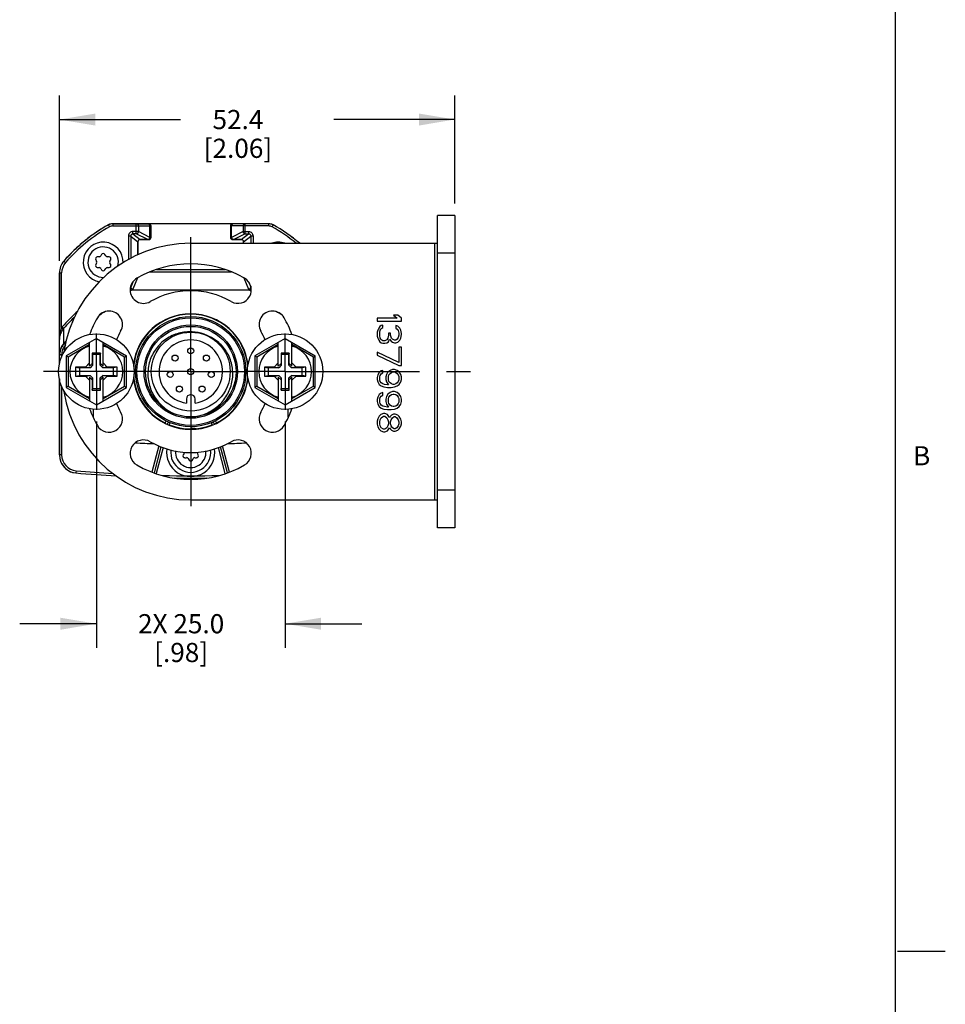
# Model space of a CAD drawing. Units: inches. Extents: x 0.5 to 33.6, y 0.5 to 21.6.
# Drawn here: x 28.8 to 33.6, y 5.6 to 10.7 of the extents above; entities that cross this region are included whole.
import ezdxf

# ---------------------------------------------------------------- set-up
doc = ezdxf.new("R2010")
doc.units = ezdxf.units.IN
doc.header["$LTSCALE"] = 1.87
doc.header["$MEASUREMENT"] = 0
doc.linetypes.add('CENTER', pattern=[0.6, 0.375, -0.075, 0.075, -0.075])
doc.layers.get('0').update_dxf_attribs({"linetype": 'CONTINUOUS'})
for name, color, linetype in [('AXIS', 7, 'CONTINUOUS'), ('AXIS_COSMETIC_THREADS', 7, 'CONTINUOUS'), ('DATUM_CURVES', 7, 'CONTINUOUS'), ('DEFAULT_1', 7, 'CENTER'), ('SCHEME_DIMS', 7, 'CONTINUOUS')]:
    doc.layers.add(name, color=color, linetype=linetype)
doc.styles.add('TEXTSTYLE_2', font='txt', dxfattribs={"width": 0.8})
doc.dimstyles.new('DIMSTYLE_3', dxfattribs={"dimtxt": 0.1, "dimasz": 0.1875, "dimexe": 0.125, "dimexo": 0.0625, "dimgap": 0.1, "dimtad": 0, "dimtih": 1, "dimtoh": 1, "dimdec": 1, "dimzin": 4, "dimdsep": 46, "dimtxsty": 'STANDARD', "dimblk": '_FILLED', "dimblk1": '_FILLED', "dimblk2": '_FILLED', "dimcen": 0.09, "dimadec": 3, "dimazin": 1, "dimtp": 0.1, "dimtm": 0.1, "dimtfac": 1, "dimtdec": 3, "dimtofl": 0, "dimtmove": 0, "dimatfit": 3, "dimldrblk": '_FILLED', "dimfxl": 1, "dimtolj": 1, "dimtzin": 4, "dimarcsym": 0})
doc.dimstyles.new('DIMSTYLE_4', dxfattribs={"dimtxt": 0.1, "dimasz": 0.1875, "dimexe": 0.125, "dimexo": 0.0625, "dimgap": 0.1, "dimtad": 0, "dimtih": 1, "dimtoh": 1, "dimdec": 1, "dimzin": 4, "dimdsep": 46, "dimtxsty": 'STANDARD', "dimblk": '_FILLED', "dimblk1": '_FILLED', "dimblk2": '_FILLED', "dimcen": 0.09, "dimadec": 3, "dimazin": 1, "dimtp": 0.1, "dimtm": 0.1, "dimtfac": 1, "dimtdec": 3, "dimtofl": 0, "dimtmove": 0, "dimatfit": 3, "dimldrblk": '_FILLED', "dimfxl": 1, "dimtolj": 1, "dimtzin": 4, "dimarcsym": 0})

# ---------------------------------------------------------------- blocks, each defined once
blk = doc.blocks.new('_FILLED')
at = {"color": 0, "linetype": 'BYBLOCK'}
blk.add_solid([(0, 0), (-1, 0.167), (-1, -0.167)], dxfattribs=at)
blk = doc.blocks.new('*D3')
at = {"layer": 'SCHEME_DIMS', "color": 7, "linetype": 'CONTINUOUS'}
for p, q in [((29.1832, 8.6283), (29.1832, 7.4492)), ((30.1675, 8.6283), (30.1675, 7.4492)), ((29.1832, 7.5742), (28.7832, 7.5742)), ((30.1675, 7.5742), (30.5675, 7.5742))]:
    blk.add_line(p, q, dxfattribs=at)
at = {"layer": 'SCHEME_DIMS', "color": 7, "linetype": 'CONTINUOUS', "xscale": 0.1875, "yscale": 0.1875, "zscale": 0.1875}
blk.add_blockref('_FILLED', (29.1832, 7.5742), dxfattribs=at)
at = {"layer": 'SCHEME_DIMS', "color": 7, "linetype": 'CONTINUOUS', "xscale": 0.1875, "yscale": 0.1875, "zscale": 0.1875, "rotation": 180}
blk.add_blockref('_FILLED', (30.1675, 7.5742), dxfattribs=at)
at = {"layer": 'SCHEME_DIMS', "color": 7, "linetype": 'CONTINUOUS', "insert": (29.6253, 7.6242), "char_height": 0.1, "width": 0.7, "attachment_point": 2, "line_spacing_factor": 0.9}
blk.add_mtext('2X 25.0\\P[.98]', dxfattribs=at)
blk = doc.blocks.new('*D4')
at = {"layer": 'SCHEME_DIMS', "color": 7, "linetype": 'CONTINUOUS'}
for p, q in [((28.9903, 9.4665), (28.9903, 10.3291)), ((31.0527, 9.7666), (31.0527, 10.3291)), ((28.9903, 10.2041), (29.6215, 10.2041)), ((31.0527, 10.2041), (30.4215, 10.2041))]:
    blk.add_line(p, q, dxfattribs=at)
at = {"layer": 'SCHEME_DIMS', "color": 7, "linetype": 'CONTINUOUS', "xscale": 0.1875, "yscale": 0.1875, "zscale": 0.1875, "rotation": 180}
blk.add_blockref('_FILLED', (28.9903, 10.2041), dxfattribs=at)
at = {"layer": 'SCHEME_DIMS', "color": 7, "linetype": 'CONTINUOUS', "xscale": 0.1875, "yscale": 0.1875, "zscale": 0.1875}
blk.add_blockref('_FILLED', (31.0527, 10.2041), dxfattribs=at)
at = {"layer": 'SCHEME_DIMS', "color": 7, "linetype": 'CONTINUOUS', "insert": (29.9215, 10.2541), "char_height": 0.1, "width": 0.6, "attachment_point": 2, "line_spacing_factor": 0.9}
blk.add_mtext('52.4\\P[2.06]', dxfattribs=at)

msp = doc.modelspace()

# ---------------------------------------------------------------- linework, layer by layer
at = {"color": 7, "linetype": 'CONTINUOUS'}
for p, q in [((33.352, 0.7035), (33.352, 21.3367)), ((29.2687, 9.6608), (29.2687, 9.649)), ((29.2687, 9.6608), (29.4568, 9.6608)), ((29.3909, 9.6082), (29.3909, 9.6608)), ((30.0819, 9.6608), (29.8938, 9.6608)), ((29.9598, 9.6082), (29.9598, 9.6608)), ((30.0819, 9.649), (30.0819, 9.6608)), ((31.0527, 9.7041), (30.9627, 9.7041)), ((30.9627, 8.0742), (30.9627, 9.7041)), ((31.0527, 9.7041), (31.0527, 8.0742)), ((29.2456, 9.6548), (29.2514, 9.6445)), ((29.2687, 9.649), (29.4627, 9.649)), ((29.3739, 9.6082), (29.3739, 9.6199)), ((29.4022, 9.6199), (29.3739, 9.6199)), ((29.3739, 9.6082), (29.4114, 9.5782)), ((29.3909, 9.6082), (29.3739, 9.6082)), ((29.4509, 9.5782), (29.3909, 9.6082)), ((29.4022, 9.649), (29.4022, 9.6199)), ((29.4627, 9.5896), (29.4022, 9.6199)), ((29.4627, 9.5896), (29.4627, 9.649)), ((29.4686, 9.59), (29.4686, 9.649)), ((29.882, 9.649), (29.882, 9.59)), ((29.8879, 9.5896), (29.8879, 9.649)), ((30.0819, 9.649), (29.8879, 9.649)), ((29.9484, 9.6199), (29.8879, 9.5896)), ((29.9598, 9.6082), (29.8997, 9.5782)), ((29.9392, 9.5782), (29.9768, 9.6082)), ((29.9484, 9.649), (29.9484, 9.6199)), ((29.9484, 9.6199), (29.9768, 9.6199)), ((29.9598, 9.6082), (29.9768, 9.6082)), ((29.9768, 9.6199), (29.9768, 9.6082)), ((30.0992, 9.6445), (30.105, 9.6548)), ((29.3505, 9.5966), (29.3505, 9.4723)), ((29.3621, 9.5966), (29.3505, 9.5966)), ((29.3621, 9.5966), (29.3621, 9.479)), ((29.3621, 9.5966), (29.3997, 9.5665)), ((29.3997, 9.498), (29.3997, 9.5665)), ((29.4114, 9.5782), (29.4568, 9.5782)), ((29.6753, 9.5585), (30.9627, 9.5585)), ((29.8938, 9.5782), (29.9392, 9.5782)), ((29.9509, 9.5665), (29.9885, 9.5966)), ((29.9509, 9.5585), (29.9509, 9.5665)), ((29.9885, 9.5966), (29.9885, 9.5585)), ((30.0001, 9.5966), (29.9885, 9.5966)), ((30.0001, 9.5966), (30.0001, 9.5585)), ((30.9477, 8.2199), (30.9477, 9.5585)), ((31.0527, 9.5073), (30.9627, 9.5073)), ((29.0136, 9.4661), (29.0225, 9.4584)), ((29.1795, 9.4728), (29.184, 9.465)), ((29.184, 9.4551), (29.1795, 9.4473)), ((29.1971, 9.4876), (29.188, 9.4876)), ((29.2101, 9.5003), (29.2056, 9.4925)), ((29.2317, 9.4925), (29.2272, 9.5003)), ((29.2492, 9.4876), (29.2402, 9.4876)), ((29.2532, 9.465), (29.2577, 9.4728)), ((29.2577, 9.4473), (29.2532, 9.4551)), ((28.9903, 8.9264), (28.9903, 9.404)), ((28.9903, 9.404), (29.0021, 9.404)), ((29.0021, 9.1195), (29.0021, 9.404)), ((29.188, 9.4326), (29.1971, 9.4326)), ((29.2056, 9.4276), (29.2101, 9.4198)), ((29.2272, 9.4198), (29.2317, 9.4276)), ((29.2402, 9.4326), (29.2492, 9.4326)), ((29.4622, 9.4089), (29.8885, 9.4089)), ((29.8546, 9.4207), (29.4961, 9.4207)), ((29.3729, 9.3562), (29.3621, 9.3302)), ((29.3981, 9.378), (29.3737, 9.3194)), ((29.9526, 9.378), (29.9769, 9.3194)), ((29.9778, 9.3562), (29.9885, 9.3302)), ((29.3621, 9.335), (29.3621, 9.3302)), ((29.9885, 9.335), (29.9885, 9.3302)), ((30.7523, 9.1687), (30.6478, 9.1687)), ((30.6478, 9.1687), (30.6478, 9.153)), ((30.6478, 9.153), (30.7738, 9.153)), ((30.755, 9.1845), (30.7335, 9.1845)), ((30.7335, 9.1845), (30.7523, 9.1687)), ((30.7738, 9.1687), (30.755, 9.1845)), ((30.7738, 9.153), (30.7738, 9.1687)), ((29.0021, 9.1195), (29.011, 9.1124)), ((29.005, 9.123), (29.0136, 9.1155)), ((29.0136, 9.0368), (29.0136, 9.1155)), ((30.6504, 9.1057), (30.6478, 9.0952)), ((30.6478, 9.0952), (30.6478, 9.0742)), ((30.6558, 9.1162), (30.6504, 9.1057)), ((30.6612, 9.1241), (30.6558, 9.1162)), ((30.6692, 9.1293), (30.6612, 9.1241)), ((30.6612, 9.0926), (30.6638, 9.1057)), ((30.6612, 9.0769), (30.6612, 9.0926)), ((30.6638, 9.1057), (30.6665, 9.111)), ((30.6665, 9.111), (30.6719, 9.1162)), ((30.6773, 9.132), (30.6692, 9.1293)), ((30.6719, 9.1162), (30.6773, 9.1188)), ((30.6773, 9.1188), (30.6773, 9.132)), ((30.755, 9.1267), (30.7443, 9.1293)), ((30.7443, 9.1293), (30.7443, 9.1162)), ((30.7443, 9.1162), (30.7523, 9.111)), ((30.7523, 9.111), (30.7577, 9.1031)), ((30.7657, 9.1162), (30.755, 9.1267)), ((30.7577, 9.1031), (30.7603, 9.09)), ((30.7711, 9.1057), (30.7657, 9.1162)), ((30.7738, 9.0873), (30.7711, 9.1057)), ((29.1832, 9.0622), (29.0257, 8.9713)), ((29.1478, 8.9178), (29.1478, 9.0418)), ((29.1832, 9.0622), (29.3407, 8.9713)), ((29.2186, 8.9178), (29.2186, 9.0418)), ((30.1675, 9.0622), (30.01, 8.9713)), ((30.132, 8.9178), (30.132, 9.0418)), ((30.1675, 9.0622), (30.3249, 8.9713)), ((30.2029, 8.9178), (30.2029, 9.0418)), ((30.6478, 9.0742), (30.6504, 9.0637)), ((30.6504, 9.0637), (30.6558, 9.0532)), ((30.6558, 9.0532), (30.6612, 9.0454)), ((30.6638, 9.0637), (30.6612, 9.0769)), ((30.6612, 9.0454), (30.6692, 9.0401)), ((30.6665, 9.0585), (30.6638, 9.0637)), ((30.6719, 9.0532), (30.6665, 9.0585)), ((30.6692, 9.0401), (30.6773, 9.0375)), ((30.6773, 9.0506), (30.6719, 9.0532)), ((30.688, 9.0506), (30.6773, 9.0506)), ((30.6987, 9.0559), (30.688, 9.0506)), ((30.688, 9.0375), (30.6987, 9.0401)), ((30.7041, 9.0637), (30.6987, 9.0559)), ((30.6987, 9.0401), (30.7067, 9.0454)), ((30.7067, 9.0795), (30.7041, 9.0637)), ((30.7175, 9.09), (30.7067, 9.09)), ((30.7067, 9.09), (30.7067, 9.0795)), ((30.7067, 9.0454), (30.7121, 9.0585)), ((30.7121, 9.0585), (30.7201, 9.048)), ((30.7175, 9.0795), (30.7175, 9.09)), ((30.7228, 9.0637), (30.7175, 9.0795)), ((30.7201, 9.048), (30.7282, 9.0427)), ((30.7282, 9.0585), (30.7228, 9.0637)), ((30.7389, 9.0532), (30.7282, 9.0585)), ((30.7282, 9.0427), (30.7389, 9.0401)), ((30.7443, 9.0532), (30.7389, 9.0532)), ((30.7389, 9.0401), (30.7443, 9.0401)), ((30.7523, 9.0585), (30.7443, 9.0532)), ((30.7443, 9.0401), (30.755, 9.0427)), ((30.7577, 9.0664), (30.7523, 9.0585)), ((30.755, 9.0427), (30.7657, 9.0532)), ((30.7603, 9.0795), (30.7577, 9.0664)), ((30.7603, 9.09), (30.7603, 9.0795)), ((30.7657, 9.0532), (30.7711, 9.0637)), ((30.7711, 9.0637), (30.7738, 9.0821)), ((30.7738, 9.0821), (30.7738, 9.0873)), ((29.0216, 9.0298), (29.0136, 9.0368)), ((29.1478, 9.0302), (29.0357, 8.9655)), ((29.3307, 8.9655), (29.2186, 9.0302)), ((30.132, 9.0302), (30.02, 8.9655)), ((30.3149, 8.9655), (30.2029, 9.0302)), ((30.7603, 8.9377), (30.6478, 8.9902)), ((30.6478, 8.9902), (30.6478, 8.9745)), ((30.6773, 9.0375), (30.688, 9.0375)), ((30.7738, 9.0165), (30.7603, 9.0165)), ((30.7603, 9.0165), (30.7603, 8.9377)), ((30.7738, 8.922), (30.7738, 9.0165)), ((29.0021, 8.9761), (28.9903, 8.9761)), ((29.0021, 8.9761), (29.0021, 8.9655)), ((29.0257, 8.9713), (29.0257, 8.8071)), ((29.0357, 8.9655), (29.0257, 8.9713)), ((29.0357, 8.9655), (29.0357, 8.8129)), ((29.1619, 8.9856), (29.1619, 8.9319)), ((29.1619, 8.9856), (29.1635, 8.9778)), ((29.2045, 8.9856), (29.1619, 8.9856)), ((29.1635, 8.9778), (29.1635, 8.9224)), ((29.2029, 8.9778), (29.1635, 8.9778)), ((29.2045, 8.9856), (29.2029, 8.9778)), ((29.2029, 8.9224), (29.2029, 8.9778)), ((29.2045, 8.9319), (29.2045, 8.9856)), ((29.3307, 8.9655), (29.3407, 8.9713)), ((29.3307, 8.8129), (29.3307, 8.9655)), ((29.3407, 8.8071), (29.3407, 8.9713)), ((30.01, 8.9713), (30.01, 8.8071)), ((30.02, 8.9655), (30.01, 8.9713)), ((30.02, 8.9655), (30.02, 8.8129)), ((30.1887, 8.9856), (30.1462, 8.9856)), ((30.1462, 8.9856), (30.1462, 8.9319)), ((30.1462, 8.9856), (30.1478, 8.9778)), ((30.1871, 8.9778), (30.1478, 8.9778)), ((30.1478, 8.9778), (30.1478, 8.9224)), ((30.1887, 8.9856), (30.1871, 8.9778)), ((30.1871, 8.9224), (30.1871, 8.9778)), ((30.1887, 8.9319), (30.1887, 8.9856)), ((30.3149, 8.9655), (30.3249, 8.9713)), ((30.3149, 8.8129), (30.3149, 8.9655)), ((30.3249, 8.8071), (30.3249, 8.9713)), ((30.6478, 8.9745), (30.7603, 8.922)), ((29.0749, 8.9128), (29.0749, 8.8656)), ((29.0749, 8.9128), (29.0946, 8.9089)), ((29.1261, 8.9128), (29.0749, 8.9128)), ((29.0946, 8.9089), (29.0946, 8.8695)), ((29.15, 8.9089), (29.0946, 8.9089)), ((29.1478, 8.9345), (29.1261, 8.9128)), ((29.1261, 8.9128), (29.15, 8.9089)), ((29.1619, 8.9319), (29.1478, 8.9178)), ((29.1635, 8.9224), (29.15, 8.9089)), ((29.1619, 8.9319), (29.1635, 8.9224)), ((29.2045, 8.9319), (29.2029, 8.9224)), ((29.2164, 8.9089), (29.2029, 8.9224)), ((29.2045, 8.9319), (29.2186, 8.9178)), ((29.2403, 8.9128), (29.2164, 8.9089)), ((29.2718, 8.9089), (29.2164, 8.9089)), ((29.2403, 8.9128), (29.2186, 8.9345)), ((29.2915, 8.9128), (29.2403, 8.9128)), ((29.2915, 8.9128), (29.2718, 8.9089)), ((29.2718, 8.8695), (29.2718, 8.9089)), ((29.2915, 8.8656), (29.2915, 8.9128)), ((30.0592, 8.9128), (30.0592, 8.8656)), ((30.1104, 8.9128), (30.0592, 8.9128)), ((30.0592, 8.9128), (30.0789, 8.9089)), ((30.0789, 8.9089), (30.0789, 8.8695)), ((30.1343, 8.9089), (30.0789, 8.9089)), ((30.132, 8.9345), (30.1104, 8.9128)), ((30.1104, 8.9128), (30.1343, 8.9089)), ((30.1462, 8.9319), (30.132, 8.9178)), ((30.1478, 8.9224), (30.1343, 8.9089)), ((30.1462, 8.9319), (30.1478, 8.9224)), ((30.1887, 8.9319), (30.1871, 8.9224)), ((30.2006, 8.9089), (30.1871, 8.9224)), ((30.1887, 8.9319), (30.2029, 8.9178)), ((30.2245, 8.9128), (30.2006, 8.9089)), ((30.256, 8.9089), (30.2006, 8.9089)), ((30.2245, 8.9128), (30.2029, 8.9345)), ((30.2757, 8.9128), (30.2245, 8.9128)), ((30.2757, 8.9128), (30.256, 8.9089)), ((30.256, 8.8695), (30.256, 8.9089)), ((30.2757, 8.8656), (30.2757, 8.9128)), ((30.6585, 8.8852), (30.6504, 8.8721)), ((30.6692, 8.8931), (30.6585, 8.8852)), ((30.6773, 8.8957), (30.6692, 8.8931)), ((30.6773, 8.8826), (30.6773, 8.8957)), ((30.7041, 8.8879), (30.696, 8.8748)), ((30.7148, 8.8957), (30.7041, 8.8879)), ((30.7282, 8.901), (30.7148, 8.8957)), ((30.7148, 8.88), (30.7228, 8.8852)), ((30.7228, 8.8852), (30.7309, 8.8879)), ((30.7389, 8.901), (30.7282, 8.901)), ((30.7309, 8.8879), (30.7362, 8.8879)), ((30.7362, 8.8879), (30.7443, 8.8852)), ((30.7523, 8.8957), (30.7389, 8.901)), ((30.7443, 8.8852), (30.7523, 8.88)), ((30.763, 8.8879), (30.7523, 8.8957)), ((30.7603, 8.922), (30.7738, 8.922)), ((30.7711, 8.8748), (30.763, 8.8879)), ((28.9903, 8.852), (28.9903, 8.4547)), ((29.0749, 8.8656), (29.0946, 8.8695)), ((29.0749, 8.8656), (29.1261, 8.8656)), ((29.0946, 8.8695), (29.15, 8.8695)), ((29.1261, 8.8656), (29.15, 8.8695)), ((29.1261, 8.8656), (29.1478, 8.8439)), ((29.1478, 8.8606), (29.1478, 8.7366)), ((29.1619, 8.8464), (29.1478, 8.8606)), ((29.15, 8.8695), (29.1635, 8.856)), ((29.1619, 8.8464), (29.1635, 8.856)), ((29.1619, 8.8464), (29.1619, 8.7927)), ((29.1635, 8.856), (29.1635, 8.8006)), ((29.2029, 8.856), (29.2164, 8.8695)), ((29.2029, 8.8006), (29.2029, 8.856)), ((29.2045, 8.8464), (29.2029, 8.856)), ((29.2045, 8.8464), (29.2186, 8.8606)), ((29.2045, 8.7927), (29.2045, 8.8464)), ((29.2403, 8.8656), (29.2164, 8.8695)), ((29.2164, 8.8695), (29.2718, 8.8695)), ((29.2186, 8.8439), (29.2403, 8.8656)), ((29.2186, 8.7366), (29.2186, 8.8606)), ((29.2403, 8.8656), (29.2915, 8.8656)), ((29.2915, 8.8656), (29.2718, 8.8695)), ((30.0592, 8.8656), (30.0789, 8.8695)), ((30.0592, 8.8656), (30.1104, 8.8656)), ((30.0789, 8.8695), (30.1343, 8.8695)), ((30.1104, 8.8656), (30.1343, 8.8695)), ((30.1104, 8.8656), (30.132, 8.8439)), ((30.1462, 8.8464), (30.132, 8.8606)), ((30.132, 8.8606), (30.132, 8.7366)), ((30.1343, 8.8695), (30.1478, 8.856)), ((30.1462, 8.8464), (30.1478, 8.856)), ((30.1462, 8.8464), (30.1462, 8.7927)), ((30.1478, 8.856), (30.1478, 8.8006)), ((30.1871, 8.856), (30.2006, 8.8695)), ((30.1871, 8.8006), (30.1871, 8.856)), ((30.1887, 8.8464), (30.1871, 8.856)), ((30.1887, 8.8464), (30.2029, 8.8606)), ((30.1887, 8.7927), (30.1887, 8.8464)), ((30.2006, 8.8695), (30.256, 8.8695)), ((30.2245, 8.8656), (30.2006, 8.8695)), ((30.2029, 8.8439), (30.2245, 8.8656)), ((30.2029, 8.7366), (30.2029, 8.8606)), ((30.2245, 8.8656), (30.2757, 8.8656)), ((30.2757, 8.8656), (30.256, 8.8695)), ((30.6504, 8.8721), (30.6478, 8.859)), ((30.6478, 8.859), (30.6478, 8.8485)), ((30.6478, 8.8485), (30.6504, 8.8354)), ((30.6504, 8.8354), (30.6585, 8.8223)), ((30.6612, 8.8616), (30.6638, 8.8695)), ((30.6612, 8.8459), (30.6612, 8.8616)), ((30.6638, 8.838), (30.6612, 8.8459)), ((30.6638, 8.8695), (30.6692, 8.8774)), ((30.6692, 8.8301), (30.6638, 8.838)), ((30.6692, 8.8774), (30.6773, 8.8826)), ((30.696, 8.8748), (30.6933, 8.8616)), ((30.6933, 8.8616), (30.6933, 8.8485)), ((30.6933, 8.8485), (30.696, 8.8354)), ((30.696, 8.8354), (30.7067, 8.8196)), ((30.7067, 8.8643), (30.7094, 8.8721)), ((30.7067, 8.8459), (30.7067, 8.8643)), ((30.7094, 8.838), (30.7067, 8.8459)), ((30.7094, 8.8721), (30.7148, 8.88)), ((30.7148, 8.8301), (30.7094, 8.838)), ((30.7523, 8.88), (30.7577, 8.8721)), ((30.7577, 8.838), (30.7523, 8.8301)), ((30.7577, 8.8721), (30.7603, 8.8643)), ((30.7603, 8.8459), (30.7577, 8.838)), ((30.7603, 8.8643), (30.7603, 8.8459)), ((30.763, 8.8223), (30.7711, 8.8354)), ((30.7738, 8.8616), (30.7711, 8.8748)), ((30.7711, 8.8354), (30.7738, 8.8485)), ((30.7738, 8.8485), (30.7738, 8.8616)), ((29.0021, 8.8128), (29.0021, 8.4547)), ((29.0357, 8.8129), (29.0257, 8.8071)), ((29.0257, 8.8071), (29.1832, 8.7162)), ((29.0357, 8.8129), (29.1478, 8.7482)), ((29.1619, 8.7927), (29.1635, 8.8006)), ((29.1619, 8.7927), (29.2045, 8.7927)), ((29.1635, 8.8006), (29.2029, 8.8006)), ((29.1832, 8.7162), (29.3407, 8.8071)), ((29.2045, 8.7927), (29.2029, 8.8006)), ((29.2186, 8.7482), (29.3307, 8.8129)), ((29.3307, 8.8129), (29.3407, 8.8071)), ((30.02, 8.8129), (30.01, 8.8071)), ((30.01, 8.8071), (30.1675, 8.7162)), ((30.02, 8.8129), (30.132, 8.7482)), ((30.1462, 8.7927), (30.1478, 8.8006)), ((30.1462, 8.7927), (30.1887, 8.7927)), ((30.1478, 8.8006), (30.1871, 8.8006)), ((30.1675, 8.7162), (30.3249, 8.8071)), ((30.1887, 8.7927), (30.1871, 8.8006)), ((30.2029, 8.7482), (30.3149, 8.8129)), ((30.3149, 8.8129), (30.3249, 8.8071)), ((30.6585, 8.8223), (30.6692, 8.8144)), ((30.6773, 8.8249), (30.6692, 8.8301)), ((30.6692, 8.8144), (30.6826, 8.8091)), ((30.6853, 8.8223), (30.6773, 8.8249)), ((30.6826, 8.8091), (30.7014, 8.8065)), ((30.7014, 8.8196), (30.6853, 8.8223)), ((30.7067, 8.8196), (30.7014, 8.8196)), ((30.7014, 8.8065), (30.7201, 8.8065)), ((30.7228, 8.8249), (30.7148, 8.8301)), ((30.7282, 8.7855), (30.7148, 8.7803)), ((30.7201, 8.8065), (30.7389, 8.8091)), ((30.7309, 8.8223), (30.7228, 8.8249)), ((30.7389, 8.7855), (30.7282, 8.7855)), ((30.7362, 8.8223), (30.7309, 8.8223)), ((30.7443, 8.8249), (30.7362, 8.8223)), ((30.7389, 8.8091), (30.7523, 8.8144)), ((30.7523, 8.7803), (30.7389, 8.7855)), ((30.7523, 8.8301), (30.7443, 8.8249)), ((30.7523, 8.8144), (30.763, 8.8223)), ((29.6525, 8.7463), (29.6525, 8.7254)), ((29.6982, 8.7254), (29.6982, 8.7463)), ((30.6504, 8.7566), (30.6478, 8.7435)), ((30.6478, 8.7435), (30.6478, 8.733)), ((30.6478, 8.733), (30.6504, 8.7199)), ((30.6585, 8.7698), (30.6504, 8.7566)), ((30.6692, 8.7776), (30.6585, 8.7698)), ((30.6612, 8.7461), (30.6638, 8.754)), ((30.6612, 8.7304), (30.6612, 8.7461)), ((30.6638, 8.754), (30.6692, 8.7619)), ((30.6773, 8.7803), (30.6692, 8.7776)), ((30.6692, 8.7619), (30.6773, 8.7671)), ((30.6773, 8.7671), (30.6773, 8.7803)), ((30.696, 8.7593), (30.6933, 8.7461)), ((30.6933, 8.7461), (30.6933, 8.733)), ((30.6933, 8.733), (30.696, 8.7199)), ((30.7041, 8.7724), (30.696, 8.7593)), ((30.7148, 8.7803), (30.7041, 8.7724)), ((30.7067, 8.7488), (30.7094, 8.7566)), ((30.7067, 8.7304), (30.7067, 8.7488)), ((30.7094, 8.7566), (30.7148, 8.7645)), ((30.7148, 8.7645), (30.7228, 8.7698)), ((30.7228, 8.7698), (30.7309, 8.7724)), ((30.7309, 8.7724), (30.7362, 8.7724)), ((30.7362, 8.7724), (30.7443, 8.7698)), ((30.7443, 8.7698), (30.7523, 8.7645)), ((30.763, 8.7724), (30.7523, 8.7803)), ((30.7523, 8.7645), (30.7577, 8.7566)), ((30.7577, 8.7566), (30.7603, 8.7488)), ((30.7603, 8.7488), (30.7603, 8.7304)), ((30.7711, 8.7593), (30.763, 8.7724)), ((30.7738, 8.7461), (30.7711, 8.7593)), ((30.7711, 8.7199), (30.7738, 8.733)), ((30.7738, 8.733), (30.7738, 8.7461)), ((30.6504, 8.7199), (30.6585, 8.7068)), ((30.6585, 8.7068), (30.6692, 8.6989)), ((30.6638, 8.7225), (30.6612, 8.7304)), ((30.6692, 8.7146), (30.6638, 8.7225)), ((30.6773, 8.7094), (30.6692, 8.7146)), ((30.6692, 8.6989), (30.6826, 8.6936)), ((30.6853, 8.7068), (30.6773, 8.7094)), ((30.6826, 8.6936), (30.7014, 8.691)), ((30.7014, 8.7041), (30.6853, 8.7068)), ((30.696, 8.7199), (30.7067, 8.7041)), ((30.7067, 8.7041), (30.7014, 8.7041)), ((30.7014, 8.691), (30.7201, 8.691)), ((30.7094, 8.7225), (30.7067, 8.7304)), ((30.7148, 8.7146), (30.7094, 8.7225)), ((30.7228, 8.7094), (30.7148, 8.7146)), ((30.7201, 8.691), (30.7389, 8.6936)), ((30.7309, 8.7068), (30.7228, 8.7094)), ((30.7362, 8.7068), (30.7309, 8.7068)), ((30.7443, 8.7094), (30.7362, 8.7068)), ((30.7389, 8.6936), (30.7523, 8.6989)), ((30.7523, 8.7146), (30.7443, 8.7094)), ((30.7577, 8.7225), (30.7523, 8.7146)), ((30.7523, 8.6989), (30.763, 8.7068)), ((30.7603, 8.7304), (30.7577, 8.7225)), ((30.763, 8.7068), (30.7711, 8.7199)), ((29.5413, 8.6217), (29.5466, 8.6322)), ((29.8094, 8.6217), (29.8041, 8.6322)), ((30.6504, 8.6438), (30.6478, 8.6307)), ((30.6478, 8.6307), (30.6478, 8.6149)), ((30.6585, 8.6569), (30.6504, 8.6438)), ((30.6665, 8.6648), (30.6585, 8.6569)), ((30.6612, 8.628), (30.6638, 8.6385)), ((30.6638, 8.6385), (30.6692, 8.649)), ((30.6799, 8.67), (30.6665, 8.6648)), ((30.6692, 8.649), (30.6799, 8.6569)), ((30.688, 8.67), (30.6799, 8.67)), ((30.6799, 8.6569), (30.688, 8.6569)), ((30.7014, 8.6648), (30.688, 8.67)), ((30.688, 8.6569), (30.6987, 8.649)), ((30.6987, 8.649), (30.7041, 8.6385)), ((30.7094, 8.6543), (30.7014, 8.6648)), ((30.7041, 8.6385), (30.7067, 8.628)), ((30.7121, 8.649), (30.7094, 8.6543)), ((30.7148, 8.6543), (30.7121, 8.649)), ((30.7228, 8.6622), (30.7148, 8.6543)), ((30.7175, 8.628), (30.7201, 8.6385)), ((30.7201, 8.6385), (30.7282, 8.649)), ((30.7335, 8.6674), (30.7228, 8.6622)), ((30.7282, 8.649), (30.7362, 8.6543)), ((30.7416, 8.6674), (30.7335, 8.6674)), ((30.7362, 8.6543), (30.7416, 8.6543)), ((30.755, 8.6622), (30.7416, 8.6674)), ((30.7416, 8.6543), (30.7496, 8.649)), ((30.7496, 8.649), (30.7577, 8.6385)), ((30.763, 8.6543), (30.755, 8.6622)), ((30.7577, 8.6385), (30.7603, 8.628)), ((30.7711, 8.6412), (30.763, 8.6543)), ((30.7738, 8.628), (30.7711, 8.6412)), ((29.5413, 8.6217), (29.5411, 8.621)), ((29.5554, 8.6139), (29.5631, 8.6118)), ((29.5631, 8.6118), (29.5627, 8.6103)), ((29.5631, 8.6118), (29.5675, 8.6228)), ((29.7876, 8.6118), (29.7831, 8.6228)), ((29.7876, 8.6118), (29.7953, 8.6139)), ((29.788, 8.6103), (29.7876, 8.6118)), ((29.8096, 8.621), (29.8094, 8.6217)), ((30.6478, 8.6149), (30.6504, 8.6018)), ((30.6504, 8.6018), (30.6585, 8.5887)), ((30.6585, 8.5887), (30.6665, 8.5808)), ((30.6612, 8.6175), (30.6612, 8.628)), ((30.6638, 8.607), (30.6612, 8.6175)), ((30.6692, 8.5965), (30.6638, 8.607)), ((30.6665, 8.5808), (30.6799, 8.5755)), ((30.6799, 8.5887), (30.6692, 8.5965)), ((30.688, 8.5887), (30.6799, 8.5887)), ((30.6987, 8.5965), (30.688, 8.5887)), ((30.688, 8.5755), (30.7014, 8.5808)), ((30.7041, 8.607), (30.6987, 8.5965)), ((30.7014, 8.5808), (30.7094, 8.5913)), ((30.7067, 8.6175), (30.7041, 8.607)), ((30.7067, 8.628), (30.7067, 8.6175)), ((30.7094, 8.5913), (30.7121, 8.5965)), ((30.7121, 8.5965), (30.7148, 8.5913)), ((30.7148, 8.5913), (30.7228, 8.5834)), ((30.7175, 8.6175), (30.7175, 8.628)), ((30.7201, 8.607), (30.7175, 8.6175)), ((30.7282, 8.5965), (30.7201, 8.607)), ((30.7228, 8.5834), (30.7335, 8.5782)), ((30.7362, 8.5913), (30.7282, 8.5965)), ((30.7335, 8.5782), (30.7416, 8.5782)), ((30.7416, 8.5913), (30.7362, 8.5913)), ((30.7496, 8.5965), (30.7416, 8.5913)), ((30.7416, 8.5782), (30.755, 8.5834)), ((30.7577, 8.607), (30.7496, 8.5965)), ((30.755, 8.5834), (30.763, 8.5913)), ((30.7603, 8.6175), (30.7577, 8.607)), ((30.7603, 8.628), (30.7603, 8.6175)), ((30.763, 8.5913), (30.7711, 8.6044)), ((30.7711, 8.6044), (30.7738, 8.6175)), ((30.7738, 8.6175), (30.7738, 8.628)), ((30.6799, 8.5755), (30.688, 8.5755)), ((29.5092, 8.502), (29.4725, 8.365)), ((29.52, 8.4968), (29.4838, 8.3615)), ((29.5313, 8.4931), (29.4951, 8.358)), ((29.8556, 8.358), (29.8194, 8.4931)), ((29.8669, 8.3615), (29.8306, 8.4968)), ((29.8782, 8.365), (29.8415, 8.502)), ((29.0021, 8.4547), (28.9903, 8.4547)), ((29.6407, 8.463), (29.6362, 8.4552)), ((29.6447, 8.4404), (29.6538, 8.4404)), ((29.6623, 8.4355), (29.6668, 8.4277)), ((29.6838, 8.4277), (29.6884, 8.4355)), ((29.6969, 8.4404), (29.7059, 8.4404)), ((29.7144, 8.4552), (29.7099, 8.463)), ((29.0775, 8.3724), (29.0764, 8.3606)), ((31.0527, 8.2711), (30.9627, 8.2711)), ((29.6753, 8.2199), (30.9627, 8.2199)), ((31.0527, 8.0742), (30.9627, 8.0742)), ((33.361, 5.8669), (33.611, 5.8669))]:
    msp.add_line(p, q, dxfattribs=at)
for centre, radius in [((29.6753, 8.8892), 0.2874), ((29.6753, 8.8892), 0.2803), ((29.6753, 8.8892), 0.2433), ((29.6753, 8.8892), 0.2362), ((29.6753, 8.8892), 0.2057), ((29.1832, 8.8892), 0.1969), ((30.1675, 8.8892), 0.1969), ((29.6753, 8.9975), 0.0157), ((29.5936, 8.9602), 0.0157), ((29.757, 8.9602), 0.0157), ((29.5681, 8.8741), 0.0157), ((29.6753, 8.8892), 0.0157), ((29.7825, 8.8741), 0.0157), ((29.6164, 8.7984), 0.0157), ((29.7343, 8.7984), 0.0157)]:
    msp.add_circle(centre, radius, dxfattribs=at)
for centre, radius, start, end in [((29.2687, 9.6136), 0.0472, 90, 119.3037), ((29.4568, 9.649), 0.0118, 0, 90), ((29.8938, 9.649), 0.0118, 90, 180), ((30.0819, 9.6136), 0.0472, 60.6963, 90), ((29.6753, 8.8892), 0.878, 119.3037, 138.9179), ((29.6753, 8.8892), 0.8661, 119.3037, 138.9179), ((29.2687, 9.6136), 0.0354, 90, 119.3037), ((30.0819, 9.6136), 0.0354, 60.6963, 90), ((29.6753, 8.8892), 0.8661, 50.6398, 60.6963), ((29.6753, 8.8892), 0.878, 49.6954, 60.6963), ((29.6753, 8.8892), 0.6693, 90, 171.1142), ((29.2186, 9.4601), 0.1043, 357.8883, 259.4048), ((29.4115, 9.5664), 0.0118, 90, 180), ((29.4568, 9.59), 0.0118, 270, 360), ((29.8938, 9.59), 0.0118, 180, 270), ((29.9391, 9.5664), 0.0118, 0, 90), ((30.132, 9.4601), 0.1043, 70.8209, 109.1791), ((29.2186, 9.4601), 0.0793, 344.9289, 272.1354), ((29.2186, 9.4954), 0.00984, 30, 150), ((29.0848, 9.404), 0.0945, 138.9179, 180), ((29.0848, 9.404), 0.0827, 138.9179, 180), ((29.188, 9.4777), 0.00984, 90, 210), ((29.1755, 9.4601), 0.00984, 330, 30), ((29.1971, 9.4974), 0.00984, 270, 330), ((29.2402, 9.4974), 0.00984, 210, 270), ((29.2492, 9.4777), 0.00984, 330, 90), ((29.2618, 9.4601), 0.00984, 150, 210), ((29.188, 9.4424), 0.00984, 150, 270), ((29.1971, 9.4227), 0.00984, 30, 90), ((29.2186, 9.4247), 0.00984, 210, 330), ((29.2402, 9.4227), 0.00984, 90, 150), ((29.2492, 9.4424), 0.00984, 270, 30), ((29.6768, 8.5372), 0.8913, 131.478, 138.9131), ((29.6755, 8.4593), 0.8671, 120.8746, 123.4589), ((29.6753, 8.4595), 0.8669, 56.543, 59.1276), ((29.6771, 8.5383), 0.8795, 133.4058, 138.9799), ((29.6753, 8.8892), 0.3012, 6.4942, 173.5058), ((29.6753, 8.8892), 0.2992, 5.1353, 174.8666), ((29.0857, 9.0527), 0.1071, 138.9183, 141.3391), ((29.0864, 9.0533), 0.0958, 139.5156, 141.9333), ((29.6753, 8.8892), 0.2076, 61.2, 97.2), ((29.6753, 8.889), 0.2077, 92.3988, 97.1976), ((29.6728, 8.4607), 0.8755, 137.6092, 138.8522), ((29.6753, 8.8892), 0.2075, 58.2858, 61.1989), ((29.1832, 8.8892), 0.1378, 104.9006, 255.0994), ((29.1832, 8.8892), 0.1378, 284.9006, 75.0994), ((30.1675, 8.8892), 0.1378, 104.9006, 255.0994), ((30.1675, 8.8892), 0.1378, 284.9006, 75.0994), ((29.6753, 8.8892), 0.3012, 186.4942, 353.5058), ((29.6753, 8.8892), 0.2992, 185.3101, 243.3812), ((29.6753, 8.8892), 0.2992, 296.6188, 354.6918), ((29.6753, 8.8892), 0.6693, 188.8858, 270), ((29.6753, 8.7463), 0.0228, 0, 180), ((29.5939, 8.6906), 0.0867, 232.6313, 235.4012), ((29.5631, 8.6118), 0.0118, 67.9664, 165), ((29.6753, 8.8892), 0.2992, 247.9664, 292.0336), ((29.7876, 8.6118), 0.0118, 15, 112.0347), ((29.7566, 8.6908), 0.087, 304.6032, 307.364), ((29.6753, 8.4679), 0.1043, 173.0532, 6.9468), ((29.6753, 8.4679), 0.0793, 174.6135, 5.3865), ((29.0848, 8.4547), 0.0945, 180, 264.9259), ((29.0848, 8.4547), 0.0827, 180, 264.9259), ((29.6447, 8.4503), 0.00984, 150, 270), ((29.6322, 8.4679), 0.00984, 330, 3.4389), ((29.6538, 8.4306), 0.00984, 30, 90), ((29.6753, 8.4326), 0.00984, 210, 330), ((29.6969, 8.4306), 0.00984, 90, 150), ((29.7059, 8.4503), 0.00984, 270, 30), ((29.7184, 8.4679), 0.00984, 176.5611, 210), ((29.6753, 15.1057), 6.7598, 264.92594, 266.57042), ((29.6753, 15.1057), 6.7717, 264.92594, 266.71006), ((29.6753, 15.1057), 6.7598, 268.75521, 271.24479), ((29.6753, 15.1057), 6.7717, 269.29213, 270.70787)]:
    msp.add_arc(centre, radius, start, end, dxfattribs=at)
for centre, major_axis, ratio, start_param, end_param in [((29.4504, 9.649), (0.0123, 0), 0.960195, 0, 1.570796), ((29.9002, 9.649), (0.0123, 0), 0.960195, 1.570796, 3.141593), ((29.4117, 9.5662), (-0.00947, 0.00758), 0.973947, 5.400043, 6.945088), ((29.4504, 9.5901), (0.0111, -0.0056), 0.950965, -1.086737, 0.443842), ((29.9002, 9.5901), (0.0111, 0.0056), 0.950965, 2.697751, 4.228329), ((29.9389, 9.5662), (-0.00947, -0.00758), 0.973947, 8.762876, 10.30792)]:
    msp.add_ellipse(centre, major_axis=major_axis, ratio=ratio, start_param=start_param, end_param=end_param, dxfattribs=at)
for points, knots in [([(29.3909, 9.6608), (29.3923, 9.6608), (29.3954, 9.6602), (29.3991, 9.6576), (29.4016, 9.6536), (29.4022, 9.6506), (29.4022, 9.649)], [0, 0, 0, 0, 0.245299, 0.493369, 0.745321, 1, 1, 1, 1]), ([(29.9598, 9.6608), (29.9583, 9.6608), (29.9553, 9.6602), (29.9515, 9.6576), (29.949, 9.6536), (29.9484, 9.6506), (29.9484, 9.649)], [0, 0, 0, 0, 0.2453, 0.49337, 0.745322, 1, 1, 1, 1]), ([(29.3739, 9.6199), (29.3709, 9.6199), (29.3647, 9.6187), (29.3569, 9.6136), (29.3517, 9.6058), (29.3505, 9.5997), (29.3505, 9.5966)], [0, 0, 0, 0, 0.250054, 0.500034, 0.749993, 1, 1, 1, 1]), ([(29.3739, 9.6082), (29.3724, 9.6082), (29.3693, 9.6077), (29.3653, 9.6052), (29.3626, 9.6013), (29.3621, 9.5982), (29.3621, 9.5966)], [0, 0, 0, 0, 0.24885, 0.499269, 0.750149, 1, 1, 1, 1]), ([(29.4022, 9.6199), (29.4022, 9.6184), (29.4015, 9.6154), (29.3989, 9.6116), (29.3953, 9.609), (29.3923, 9.6082), (29.3909, 9.6082)], [0, 0, 0, 0, 0.252092, 0.504724, 0.754635, 1, 1, 1, 1]), ([(29.9484, 9.6199), (29.9485, 9.6184), (29.9492, 9.6154), (29.9517, 9.6116), (29.9554, 9.609), (29.9583, 9.6082), (29.9598, 9.6082)], [0, 0, 0, 0, 0.252092, 0.504723, 0.75463, 1, 1, 1, 1]), ([(29.9768, 9.6199), (29.9798, 9.6199), (29.9859, 9.6187), (29.9937, 9.6136), (29.9989, 9.6058), (30.0001, 9.5997), (30.0001, 9.5966)], [0, 0, 0, 0, 0.250056, 0.500035, 0.749994, 1, 1, 1, 1]), ([(29.9768, 9.6082), (29.9783, 9.6082), (29.9814, 9.6077), (29.9854, 9.6052), (29.988, 9.6013), (29.9886, 9.5982), (29.9885, 9.5966)], [0, 0, 0, 0, 0.24885, 0.499269, 0.750149, 1, 1, 1, 1]), ([(29.3737, 9.3194), (29.3734, 9.3185), (29.372, 9.3167), (29.3689, 9.3146), (29.3646, 9.3128), (29.3614, 9.312), (29.3596, 9.3117)], [0, 0, 0, 0, 0.176233, 0.399248, 0.675364, 1, 1, 1, 1]), ([(29.3621, 9.3302), (29.3621, 9.3299), (29.3618, 9.3287), (29.3612, 9.3276), (29.3607, 9.3268)], [0, 0, 0, 0, 0.243183, 1, 1, 1, 1]), ([(29.3621, 9.3302), (29.3622, 9.3289), (29.363, 9.3261), (29.3657, 9.3226), (29.3694, 9.3202), (29.3723, 9.3195), (29.3737, 9.3194)], [0, 0, 0, 0, 0.240105, 0.489191, 0.74444, 1, 1, 1, 1]), ([(29.9769, 9.3194), (29.9784, 9.3195), (29.9813, 9.3202), (29.985, 9.3226), (29.9876, 9.3261), (29.9884, 9.3289), (29.9885, 9.3302)], [0, 0, 0, 0, 0.25556, 0.510809, 0.759895, 1, 1, 1, 1]), ([(29.9769, 9.3194), (29.9773, 9.3185), (29.9787, 9.3167), (29.9818, 9.3146), (29.986, 9.3128), (29.9892, 9.312), (29.991, 9.3117)], [0, 0, 0, 0, 0.176278, 0.399294, 0.675387, 1, 1, 1, 1]), ([(29.9885, 9.3302), (29.9886, 9.3299), (29.9889, 9.3287), (29.9895, 9.3275), (29.99, 9.3268)], [0, 0, 0, 0, 0.242942, 1, 1, 1, 1]), ([(29.0021, 9.1195), (29.0002, 9.1149), (28.9969, 9.1056), (28.9919, 9.0866), (28.9903, 9.072), (28.9903, 9.0624)], [0, 0, 0, 0, 0.255126, 0.506645, 1, 1, 1, 1]), ([(29.011, 9.1124), (29.0079, 9.1085), (29.0023, 9.1007), (28.9955, 9.0882), (28.9913, 9.0754), (28.9903, 9.0667), (28.9903, 9.0624)], [0, 0, 0, 0, 0.268844, 0.525506, 0.76734, 1, 1, 1, 1]), ([(29.6493, 9.0951), (29.6371, 9.0942), (29.6129, 9.0903), (29.5782, 9.0781), (29.5461, 9.0601), (29.5176, 9.0369), (29.4934, 9.0092), (29.4742, 8.9779), (29.4606, 8.9437), (29.4527, 8.9078), (29.4509, 8.8711), (29.4551, 8.8345), (29.4651, 8.7992), (29.4807, 8.7659), (29.5014, 8.7355), (29.5266, 8.7088), (29.5557, 8.6863), (29.5772, 8.6746), (29.5884, 8.6696)], [0, 0, 0, 0, 0.062494, 0.124987, 0.187483, 0.249979, 0.312477, 0.374976, 0.437476, 0.499977, 0.562479, 0.624982, 0.687486, 0.749992, 0.812494, 0.874995, 0.937496, 1, 1, 1, 1]), ([(29.6753, 8.653), (29.6875, 8.6535), (29.7118, 8.6565), (29.7472, 8.6667), (29.7805, 8.6823), (29.8109, 8.7029), (29.8376, 8.7281), (29.86, 8.7573), (29.8773, 8.7897), (29.8891, 8.8246), (29.8951, 8.8608), (29.8949, 8.8976), (29.8887, 8.9338), (29.8764, 8.9685), (29.8584, 9.0006), (29.8352, 9.0291), (29.8074, 9.0532), (29.7863, 9.0658), (29.7753, 9.0711)], [0, 0, 0, 0, 0.062508, 0.125013, 0.187519, 0.250023, 0.312527, 0.375029, 0.437531, 0.500032, 0.562532, 0.625031, 0.687529, 0.750025, 0.812521, 0.875015, 0.937507, 1, 1, 1, 1]), ([(29.0136, 9.0368), (29.0099, 9.0327), (29.0032, 9.0237), (28.9959, 9.0088), (28.9913, 8.9927), (28.9903, 8.9817), (28.9903, 8.9761)], [0, 0, 0, 0, 0.250111, 0.500132, 0.750083, 1, 1, 1, 1]), ([(29.0213, 9.0284), (29.0152, 9.0212), (29.0055, 9.0046), (29.0021, 8.9856), (29.0021, 8.9761)], [0, 0, 0, 0, 0.500033, 1, 1, 1, 1]), ([(29.799, 8.6149), (29.7989, 8.6149), (29.7993, 8.6151), (29.7995, 8.6152), (29.8002, 8.6156), (29.801, 8.6161), (29.8021, 8.6167), (29.8038, 8.6177), (29.8051, 8.6186), (29.806, 8.6192)], [0, 0, 0, 0, 0.018115, 0.071942, 0.159965, 0.279728, 0.427905, 0.600433, 1, 1, 1, 1])]:
    msp.add_open_spline(points, degree=3, knots=knots, dxfattribs=at)
at = {"layer": 'AXIS', "color": 7, "linetype": 'CONTINUOUS'}
for centre, radius, start, end in [((29.2687, 9.6136), 0.0472, 112.7912, 119.3037), ((29.2687, 9.6136), 0.0472, 98.1394, 111.1643), ((29.2687, 9.6136), 0.0472, 90, 96.5125), ((30.0819, 9.6136), 0.0472, 83.4875, 90), ((30.0819, 9.6136), 0.0472, 68.8357, 81.8606), ((30.0819, 9.6136), 0.0472, 60.6963, 67.2088), ((29.6753, 8.8892), 0.878, 124.4313, 128.8691), ((29.6753, 8.8892), 0.878, 119.3037, 124.0527), ((29.6753, 8.8892), 0.878, 129.3525, 133.7903), ((29.6753, 8.8892), 0.878, 134.1689, 138.9179), ((29.0848, 9.404), 0.0945, 138.9179, 180), ((29.6753, 8.8892), 0.5623, 60, 120), ((29.4292, 9.3154), 0.0701, 120, 300), ((29.9214, 9.3154), 0.0701, 240, 60), ((29.6753, 8.8892), 0.4221, 60, 120), ((29.2491, 9.1353), 0.0701, 330, 150), ((30.1016, 9.1353), 0.0701, 30, 210), ((29.6753, 8.8892), 0.5623, 150, 159.8567), ((29.6753, 8.8892), 0.5623, 20.1433, 30), ((29.6753, 8.8892), 0.4221, 150, 156.7861), ((29.6753, 8.8892), 0.4221, 23.2139, 30), ((29.6753, 8.8892), 0.5623, 200.1433, 210), ((29.6753, 8.8892), 0.4221, 203.2139, 210), ((29.6753, 8.8892), 0.4221, 330, 336.7861), ((29.6753, 8.8892), 0.5623, 330, 339.8567), ((29.2491, 8.6431), 0.0701, 210, 30), ((30.1016, 8.6431), 0.0701, 150, 330), ((29.4292, 8.4629), 0.0701, 60, 240), ((29.9214, 8.4629), 0.0701, 300, 120), ((29.6753, 8.8892), 0.4221, 240, 300), ((29.0848, 8.4547), 0.0945, 180, 257.5107), ((29.6753, 8.8892), 0.5623, 240, 300)]:
    msp.add_arc(centre, radius, start, end, dxfattribs=at)
at = {"layer": 'AXIS_COSMETIC_THREADS', "color": 7, "linetype": 'CONTINUOUS'}
msp.add_arc((29.6753, 8.8892), 0.1654, 277.9376, 262.0624, dxfattribs=at)
at = {"layer": 'DATUM_CURVES', "color": 7, "linetype": 'CONTINUOUS'}
for p, q in [((30.0819, 9.6608), (29.2687, 9.6608)), ((29.4627, 9.6608), (29.4627, 9.5782)), ((29.8879, 9.5782), (29.8879, 9.6608)), ((29.3997, 9.5665), (29.3997, 9.498)), ((29.4627, 9.5782), (29.4114, 9.5782)), ((29.9392, 9.5782), (29.8879, 9.5782)), ((29.9509, 9.5585), (29.9509, 9.5665)), ((28.9903, 9.404), (28.9903, 9.0572)), ((29.4622, 9.4089), (29.8885, 9.4089)), ((29.9913, 9.314), (29.3593, 9.314)), ((28.9903, 8.9264), (28.9903, 8.971)), ((28.9903, 8.4547), (28.9903, 8.852)), ((29.1675, 8.6515), (29.1675, 8.6935)), ((30.1832, 8.6515), (30.1832, 8.6935))]:
    msp.add_line(p, q, dxfattribs=at)
for centre, radius, start, end in [((29.2687, 9.6136), 0.0472, 90, 119.3037), ((30.0819, 9.6136), 0.0472, 60.6963, 90), ((29.6753, 8.8892), 0.878, 119.3037, 138.9179), ((29.6753, 8.8892), 0.878, 49.6716, 60.6963), ((29.0848, 9.404), 0.0945, 138.9179, 180), ((29.0848, 9.0572), 0.0945, 177.3495, 180), ((29.6753, 8.4561), 0.878, 137.7636, 138.9179), ((29.0848, 8.971), 0.0945, 138.9179, 180), ((29.6753, 8.4679), 0.126, 76.9645, 90), ((29.6753, 15.1057), 6.5945, 267.48815, 268.33756), ((29.6753, 8.4679), 0.126, 171.2566, 8.7434), ((29.6753, 15.1057), 6.5945, 271.66244, 272.51185), ((29.0848, 8.4547), 0.0945, 180, 264.9259), ((29.6753, 15.1057), 6.7717, 264.92594, 266.71113), ((29.6753, 15.1057), 6.7717, 269.29512, 270.70488)]:
    msp.add_arc(centre, radius, start, end, dxfattribs=at)
at = {"layer": 'DEFAULT_1', "color": 7, "linetype": 'CENTER'}
for p, q in [((29.6753, 8.8892), (29.6753, 9.6567)), ((29.1832, 8.8892), (29.1832, 9.0876)), ((30.1675, 8.8892), (30.1675, 9.0876)), ((28.9848, 8.8892), (28.9078, 8.8892)), ((29.1832, 8.8892), (28.9848, 8.8892)), ((29.1832, 8.8892), (29.1832, 8.6908)), ((29.6753, 8.8892), (29.1832, 8.8892)), ((29.6753, 8.8892), (29.6753, 8.1216)), ((29.6753, 8.8892), (29.969, 8.8892)), ((30.1675, 8.8892), (29.969, 8.8892)), ((30.1675, 8.8892), (31.134, 8.8892)), ((30.1675, 8.8892), (30.1675, 8.6908))]:
    msp.add_line(p, q, dxfattribs=at)

# ---------------------------------------------------------------- texts
at = {"color": 7, "linetype": 'CONTINUOUS', "insert": (33.443, 8.5004), "char_height": 0.1, "width": 0.08, "attachment_point": 1, "line_spacing_factor": 0.9, "style": 'TEXTSTYLE_2'}
msp.add_mtext('B', dxfattribs=at)

# ---------------------------------------------------------------- dimensions: what is measured, and where the dimension line sits
at = {"layer": 'SCHEME_DIMS', "color": 7, "linetype": 'CONTINUOUS'}
for base, p1, p2, text, dimstyle, picture, middle in [((31.0527, 10.2041), (28.9903, 9.404), (31.0527, 9.7041), '<>\\P[]', 'DIMSTYLE_4', '*D4', (30.0215, 10.1291)), ((30.1675, 7.5742), (29.1832, 8.6908), (30.1675, 8.6908), '2X <>\\P[]', 'DIMSTYLE_3', '*D3', (29.6753, 7.4992))]:
    dim = msp.add_linear_dim(base=base, p1=p1, p2=p2, text=text, dimstyle=dimstyle, dxfattribs=at)
    dim.commit()
    dim.dimension.update_dxf_attribs({"geometry": picture, "text_midpoint": middle, "dimtype": 160})

doc.saveas('drawing.dxf')
